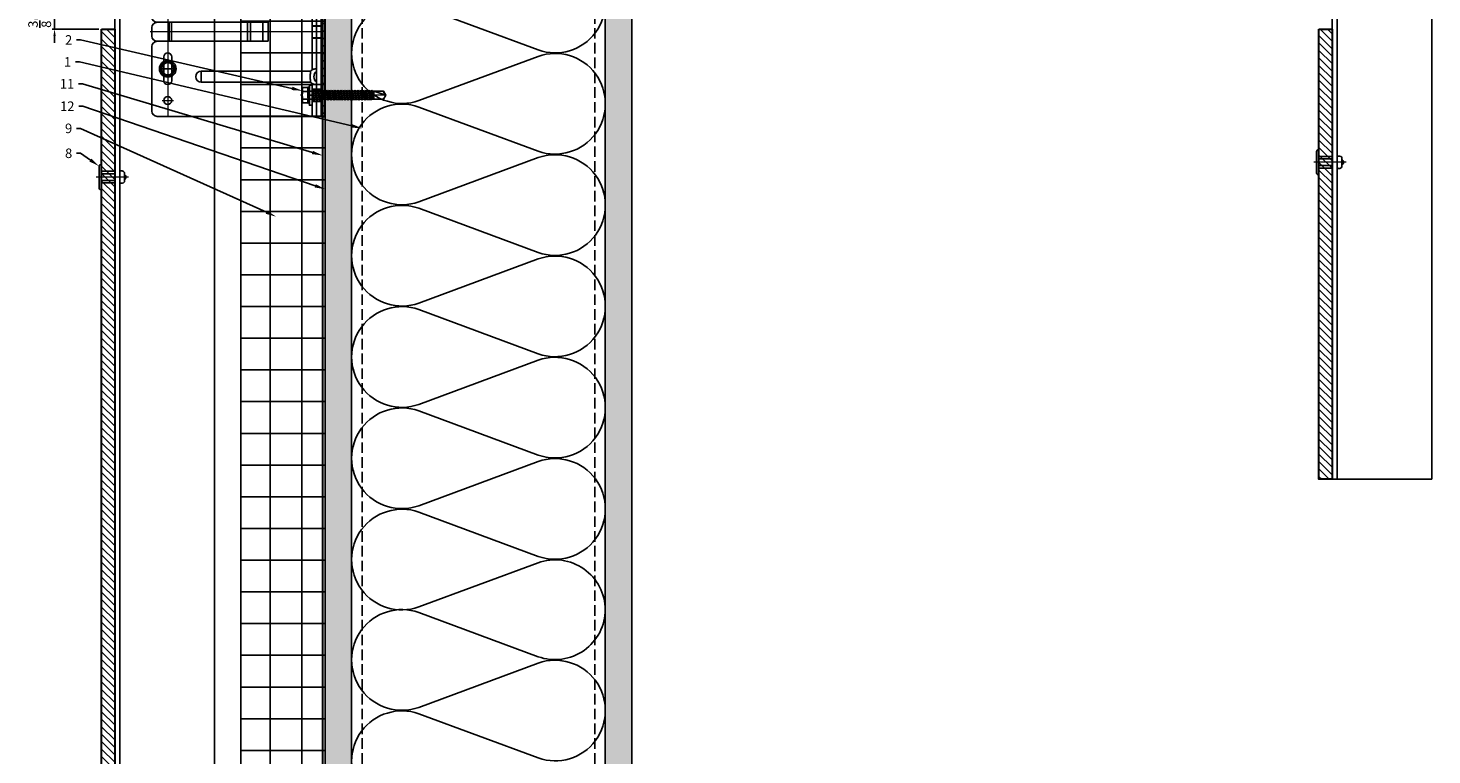
# Model space of a CAD drawing. Units: inches. Extents: x -67 to 339, y -208 to 292.
# Drawn here: x 257 to 290, y 130 to 148 of the extents above; entities that cross this region are included whole.
import ezdxf
from ezdxf import colors
from ezdxf.entities.mleader import LeaderData, LeaderLine
from ezdxf.math import Vec2, Vec3

# ---------------------------------------------------------------- set-up
doc = ezdxf.new("R2010")
doc.units = ezdxf.units.IN
doc.header["$MEASUREMENT"] = 0
doc.linetypes.add('DASH', pattern=[0.35, 0.25, -0.1])
doc.linetypes.add('MITTE2', pattern=[28.575, 19.05, -3.175, 3.175, -3.175])
doc.layers.get('Defpoints').update_dxf_attribs({"lineweight": 0})
for name, color, linetype, lineweight in [('!74_Alu_Bracket', 155, 'Continuous', 30), ('!74_Alu_Profiles_Layer_1', 7, 'Continuous', 25), ('!74_Fasteners', 252, 'Continuous', 25), ('!74_Panels', 201, 'Continuous', 30), ('!74_Panels_Dimensions', 5, 'Continuous', 25)]:
    doc.layers.add(name, color=color, linetype=linetype, lineweight=lineweight)
for name, color, linetype, lineweight, transparency in [('!74_Alu_Centerlines', 1, 'MITTE2', 13, 0.25), ('!74_Arch_Lines', 7, 'Continuous', 25, 0.25), ('Alu_Centerlines', 1, 'MITTE2', 13, 0.25)]:
    doc.layers.add(name, color=color, linetype=linetype, lineweight=lineweight, transparency=transparency)
doc.styles.add('!74_Dim', font='isocpeur.ttf', dxfattribs={"width": 0.75})
doc.styles.add('!74_Leader', font='isocpeur.ttf', dxfattribs={"width": 0.75})
doc.dimstyles.new('!74_6_Typ.joint+System components', dxfattribs={"dimscale": 2, "dimtxt": 0.1125, "dimasz": 0.082, "dimexe": 0.03, "dimexo": 0.03, "dimgap": 0.045, "dimtad": 1, "dimdec": 4, "dimrnd": 0.0625, "dimzin": 0, "dimlunit": 4, "dimtxsty": '!74_Dim', "dimcen": 0.13, "dimclrd": 256, "dimclre": 256, "dimclrt": 256, "dimazin": 2, "dimtp": 0.25, "dimtm": 0.25, "dimtfac": 1, "dimtdec": 4, "dimtmove": 1, "dimatfit": 2, "dimfxl": 7, "dimtolj": 1, "dimlwd": -1, "dimlwe": -1, "dimarcsym": 0})
pattern_1 = [(307.5, (-2171.50716, -3587.29695), (0.481705942, 0.01574834), [0, -0.38, 0, -0.425, 0, -0.40625]), (277.5, (-2171.50716, -3587.29695), (0.70553652, -0.44244418), [0, -0.205, 0, -0.3425, 0, -0.13125]), (237.5, (-2171.50716, -3586.98945), (0.001414763, -0.778535465), [0, -0.125, 0, -0.45, 0, -0.5875]), (227.5, (-2171.50716, -3586.98945), (0.21941889, -0.75153165), [0, -0.0625, 0, -0.295, 0, -0.3375])]

# ---------------------------------------------------------------- blocks, each defined once
blk = doc.blocks.new('*D80')
at = {"layer": '!74_Panels_Dimensions', "transparency": 16777216}
for p, q in [((257.221, 148.036), (257.221, 148.2)), ((258.271, 147.872), (257.161, 147.872)), ((257.221, 147.497), (257.221, 147.872)), ((258.271, 147.497), (257.161, 147.497)), ((257.221, 147.333), (257.221, 147.169))]:
    blk.add_line(p, q, dxfattribs=at)
for points in [[(257.194, 148.036), (257.248, 148.036), (257.221, 147.872)], [(257.194, 147.333), (257.248, 147.333), (257.221, 147.497)]]:
    blk.add_solid(points, dxfattribs=at)
at = {"layer": 'Defpoints', "color": 0, "transparency": 16777216}
for p in [(257.221, 147.872), (258.331, 147.872), (258.331, 147.497)]:
    blk.add_point(p, dxfattribs=at)
at = {"layer": '!74_Panels_Dimensions', "transparency": 16777216, "insert": (256.869, 147.684), "char_height": 0.225, "attachment_point": 5, "rotation": 90, "style": '!74_Leader'}
blk.add_mtext('\\A1;{\\H1x;\\S3/8;}"', dxfattribs=at)
blk = doc.blocks.new('*U175')
at = {"layer": '!74_Alu_Centerlines'}
blk.add_line((0, 0.765), (0, 0), dxfattribs=at)
at = {"color": 5}
for p, q in [((-0.139, 0.436), (-0.139, 0.123)), ((0.139, 0.436), (0.139, 0.123))]:
    blk.add_line(p, q, dxfattribs=at)
for points in [[(-0.111, 0.667, 0.423414), (-0.134, 0.554), (0.134, 0.554, 0.423414), (0.111, 0.667)], [(0.058, 0.667, 0.626098), (-0.058, 0.667)], [(-0.258, 0.067), (0.258, 0.067, 0.414214), (0.295, 0.105), (0.295, 0.123), (-0.295, 0.123), (-0.295, 0.105, 0.414214)]]:
    blk.add_lwpolyline(points, format="xyb", close=True)
blk.add_lwpolyline([(-0.079, 0.123), (0.079, 0.123), (0.079, 0.436), (-0.079, 0.436)], close=True)
blk = doc.blocks.new('*U85')
for p, q in [((-25.212, 2.36), (32.743, 2.36)), ((-25.212, 0), (32.743, 0))]:
    blk.add_line(p, q)
at = {"linetype": 'Continuous'}
blk.add_line((-25.212, 0.12), (32.743, 0.12), dxfattribs=at)
blk = doc.blocks.new('SLS48x16_DIN7976_tv')
at = {"layer": '!74_Alu_Centerlines'}
for p, q in [((-5, 0), (5, 0)), ((0, 5), (0, -5))]:
    blk.add_line(p, q, dxfattribs=at)
blk.add_lwpolyline([(-2.31, 4), (-4.62, 0), (-2.31, -4), (2.31, -4), (4.62, 0), (2.31, 4)], close=True)
for radius in [5, 4, 3.7]:
    blk.add_circle((0, 0), radius)
blk = doc.blocks.new('SLS60x46_fv')
at = {"layer": '!74_Alu_Centerlines'}
blk.add_line((-311.23, 107.62), (-311.23, 159.12), dxfattribs=at)
for p, q in [((-316.23, 154.37), (-315.85, 154.62)), ((-316.23, 154.37), (-306.23, 154.37)), ((-316.23, 153.82), (-316.23, 154.37)), ((-316.23, 153.82), (-306.23, 153.82)), ((-315.85, 157.79), (-315.27, 158.12)), ((-315.85, 154.62), (-315.85, 157.79)), ((-315.27, 158.12), (-307.18, 158.12)), ((-314.22, 151.02), (-308.22, 151.87)), ((-313.62, 151.37), (-313.62, 153.82)), ((-313.62, 151.37), (-308.82, 152.21)), ((-313.54, 154.62), (-313.54, 157.79)), ((-308.92, 154.62), (-308.92, 157.79)), ((-308.92, 154.62), (-308.92, 157.59)), ((-308.82, 152.21), (-308.82, 153.82)), ((-308.82, 152.21), (-308.22, 151.87)), ((-308.22, 151.87), (-308.82, 151.52)), ((-306.61, 157.79), (-307.18, 158.12)), ((-306.61, 154.62), (-306.61, 157.79)), ((-306.61, 154.62), (-306.61, 157.59)), ((-306.23, 154.37), (-306.61, 154.62)), ((-306.23, 153.82), (-306.23, 154.37)), ((-313.62, 151.37), (-314.22, 151.02)), ((-314.22, 151.02), (-313.62, 150.67)), ((-314.22, 149.33), (-308.22, 150.17)), ((-313.62, 149.67), (-314.22, 149.33)), ((-314.22, 149.33), (-313.62, 148.98)), ((-314.22, 147.63), (-308.22, 148.48)), ((-313.62, 147.98), (-314.22, 147.63)), ((-314.22, 147.63), (-313.62, 147.29)), ((-314.22, 145.94), (-308.22, 146.79)), ((-313.62, 146.29), (-314.22, 145.94)), ((-314.22, 145.94), (-313.62, 145.59)), ((-314.22, 144.25), (-308.22, 145.09)), ((-313.62, 144.59), (-314.22, 144.25)), ((-314.22, 144.25), (-313.62, 143.9)), ((-314.22, 142.56), (-308.22, 143.4)), ((-313.62, 150.67), (-308.82, 151.52)), ((-313.62, 149.67), (-313.62, 150.67)), ((-313.62, 149.67), (-308.82, 150.52)), ((-313.62, 148.98), (-308.82, 149.83)), ((-313.62, 147.98), (-313.62, 148.98)), ((-313.62, 147.98), (-308.82, 148.83)), ((-313.62, 147.29), (-308.82, 148.13)), ((-313.62, 146.29), (-313.62, 147.29)), ((-313.62, 146.29), (-308.82, 147.13)), ((-313.62, 145.59), (-308.82, 146.44)), ((-313.62, 144.59), (-313.62, 145.59)), ((-313.62, 144.59), (-308.82, 145.44)), ((-313.62, 143.9), (-308.82, 144.75)), ((-313.62, 142.9), (-313.62, 143.9)), ((-313.62, 142.9), (-308.82, 143.75)), ((-308.82, 150.52), (-308.82, 151.52)), ((-308.82, 150.52), (-308.22, 150.17)), ((-308.22, 150.17), (-308.82, 149.83)), ((-308.82, 148.83), (-308.82, 149.83)), ((-308.82, 148.83), (-308.22, 148.48)), ((-308.22, 148.48), (-308.82, 148.13)), ((-308.82, 147.13), (-308.82, 148.13)), ((-308.82, 147.13), (-308.22, 146.79)), ((-308.22, 146.79), (-308.82, 146.44)), ((-308.82, 145.44), (-308.82, 146.44)), ((-308.82, 145.44), (-308.22, 145.09)), ((-308.22, 145.09), (-308.82, 144.75)), ((-308.82, 143.75), (-308.82, 144.75)), ((-308.82, 143.75), (-308.22, 143.4)), ((-308.22, 143.4), (-308.82, 143.06)), ((-313.62, 142.9), (-314.22, 142.56)), ((-314.22, 142.56), (-313.62, 142.21)), ((-314.22, 140.86), (-308.22, 141.71)), ((-313.62, 141.21), (-314.22, 140.86)), ((-314.22, 140.86), (-313.62, 140.52)), ((-314.22, 139.17), (-308.22, 140.02)), ((-313.62, 139.52), (-314.22, 139.17)), ((-314.22, 139.17), (-313.62, 138.82)), ((-314.22, 137.48), (-308.22, 138.32)), ((-314.22, 137.48), (-313.62, 137.82)), ((-313.62, 137.13), (-314.22, 137.48)), ((-314.22, 135.78), (-308.22, 136.63)), ((-313.62, 136.13), (-314.22, 135.78)), ((-314.22, 135.78), (-313.62, 135.44)), ((-313.62, 142.21), (-308.82, 143.06)), ((-313.62, 141.21), (-313.62, 142.21)), ((-313.62, 141.21), (-308.82, 142.06)), ((-313.62, 140.52), (-308.82, 141.36)), ((-313.62, 139.52), (-313.62, 140.52)), ((-313.62, 139.52), (-308.82, 140.36)), ((-313.62, 138.82), (-308.82, 139.67)), ((-313.62, 137.82), (-313.62, 138.82)), ((-313.62, 137.82), (-308.82, 138.67)), ((-313.62, 137.13), (-308.82, 137.98)), ((-313.62, 137.13), (-313.62, 136.13)), ((-313.62, 136.13), (-308.82, 136.98)), ((-313.62, 135.44), (-308.82, 136.28)), ((-313.62, 134.44), (-313.62, 135.44)), ((-313.62, 134.44), (-308.82, 135.28)), ((-308.82, 142.06), (-308.82, 143.06)), ((-308.82, 142.06), (-308.22, 141.71)), ((-308.22, 141.71), (-308.82, 141.36)), ((-308.82, 140.36), (-308.82, 141.36)), ((-308.82, 140.36), (-308.22, 140.02)), ((-308.22, 140.02), (-308.82, 139.67)), ((-308.82, 138.67), (-308.82, 139.67)), ((-308.22, 138.32), (-308.82, 138.67)), ((-308.82, 137.98), (-308.22, 138.32)), ((-308.82, 136.98), (-308.82, 137.98)), ((-308.82, 136.98), (-308.22, 136.63)), ((-308.22, 136.63), (-308.82, 136.28)), ((-308.82, 135.28), (-308.82, 136.28)), ((-308.22, 134.94), (-308.82, 135.28)), ((-314.22, 134.09), (-308.22, 134.94)), ((-314.22, 134.09), (-313.62, 134.44)), ((-313.62, 133.75), (-314.22, 134.09)), ((-314.22, 132.4), (-308.22, 133.25)), ((-313.62, 132.75), (-314.22, 132.4)), ((-314.22, 132.4), (-313.62, 132.05)), ((-314.22, 130.71), (-308.22, 131.55)), ((-314.22, 130.71), (-313.62, 131.05)), ((-313.62, 130.36), (-314.22, 130.71)), ((-314.22, 129.01), (-308.22, 129.86)), ((-313.62, 129.36), (-314.22, 129.01)), ((-314.22, 129.01), (-313.62, 128.67)), ((-314.22, 127.32), (-308.22, 128.17)), ((-314.22, 127.32), (-313.62, 127.67)), ((-313.62, 126.97), (-314.22, 127.32)), ((-313.62, 133.75), (-308.82, 134.59)), ((-313.62, 132.75), (-313.62, 133.75)), ((-313.62, 132.75), (-308.82, 133.59)), ((-313.62, 132.05), (-308.82, 132.9)), ((-313.62, 131.05), (-313.62, 132.05)), ((-313.62, 131.05), (-308.82, 131.9)), ((-313.62, 130.36), (-308.82, 131.21)), ((-313.62, 129.36), (-313.62, 130.36)), ((-313.62, 129.36), (-308.82, 130.21)), ((-313.62, 128.67), (-308.82, 129.51)), ((-313.62, 127.67), (-313.62, 128.67)), ((-313.62, 127.67), (-308.82, 128.51)), ((-313.62, 126.97), (-308.82, 127.82)), ((-313.62, 126.97), (-313.62, 125.97)), ((-313.62, 125.97), (-308.82, 126.82)), ((-308.82, 134.59), (-308.22, 134.94)), ((-308.82, 133.59), (-308.82, 134.59)), ((-308.82, 133.59), (-308.22, 133.25)), ((-308.22, 133.25), (-308.82, 132.9)), ((-308.82, 131.9), (-308.82, 132.9)), ((-308.22, 131.55), (-308.82, 131.9)), ((-308.82, 131.21), (-308.22, 131.55)), ((-308.82, 130.21), (-308.82, 131.21)), ((-308.82, 130.21), (-308.22, 129.86)), ((-308.22, 129.86), (-308.82, 129.51)), ((-308.82, 128.51), (-308.82, 129.51)), ((-308.22, 128.17), (-308.82, 128.51)), ((-308.82, 127.82), (-308.22, 128.17)), ((-308.82, 126.82), (-308.82, 127.82)), ((-308.82, 126.82), (-308.22, 126.47)), ((-314.22, 125.63), (-308.22, 126.47)), ((-313.62, 125.97), (-314.22, 125.63)), ((-314.22, 125.63), (-313.62, 125.28)), ((-314.22, 123.93), (-308.22, 124.78)), ((-314.22, 123.93), (-313.62, 124.28)), ((-313.62, 123.59), (-314.22, 123.93)), ((-314.22, 122.24), (-308.22, 123.09)), ((-313.62, 122.59), (-314.22, 122.24)), ((-314.22, 122.24), (-313.62, 121.9)), ((-314.22, 120.55), (-308.22, 121.4)), ((-313.62, 120.9), (-314.22, 120.55)), ((-314.22, 120.55), (-313.62, 120.2)), ((-314.22, 118.86), (-308.22, 119.7)), ((-314.22, 118.86), (-313.62, 119.2)), ((-313.62, 118.51), (-314.22, 118.86)), ((-313.62, 125.28), (-308.82, 126.13)), ((-313.62, 124.28), (-313.62, 125.28)), ((-313.62, 124.28), (-308.82, 125.13)), ((-313.62, 123.59), (-308.82, 124.43)), ((-313.62, 122.59), (-313.62, 123.59)), ((-313.62, 122.59), (-308.82, 123.43)), ((-313.62, 121.9), (-308.82, 122.74)), ((-313.62, 120.9), (-313.62, 121.9)), ((-313.62, 120.9), (-308.82, 121.74)), ((-313.62, 120.2), (-308.82, 121.05)), ((-313.62, 119.2), (-313.62, 120.2)), ((-313.62, 119.2), (-308.82, 120.05)), ((-313.62, 118.51), (-308.82, 119.36)), ((-313.62, 117.51), (-313.62, 118.51)), ((-313.62, 117.51), (-308.82, 118.36)), ((-308.22, 126.47), (-308.82, 126.13)), ((-308.82, 125.13), (-308.82, 126.13)), ((-308.22, 124.78), (-308.82, 125.13)), ((-308.82, 124.43), (-308.22, 124.78)), ((-308.82, 123.43), (-308.82, 124.43)), ((-308.82, 123.43), (-308.22, 123.09)), ((-308.22, 123.09), (-308.82, 122.74)), ((-308.82, 121.74), (-308.82, 122.74)), ((-308.82, 121.74), (-308.22, 121.4)), ((-308.22, 121.4), (-308.82, 121.05)), ((-308.82, 120.05), (-308.82, 121.05)), ((-308.22, 119.7), (-308.82, 120.05)), ((-308.82, 119.36), (-308.22, 119.7)), ((-308.82, 118.36), (-308.82, 119.36)), ((-308.82, 118.36), (-308.22, 118.01)), ((-314.22, 117.16), (-308.22, 118.01)), ((-313.62, 117.51), (-314.22, 117.16)), ((-314.22, 117.16), (-313.62, 116.82)), ((-313.83, 115.63), (-308.22, 116.4)), ((-313.62, 115.75), (-313.83, 115.63)), ((-313.83, 115.63), (-313.62, 115.51)), ((-313.62, 116.82), (-308.82, 117.66)), ((-313.62, 115.75), (-313.62, 116.82)), ((-313.62, 115.75), (-308.82, 116.74)), ((-313.62, 115.51), (-308.82, 116.05)), ((-313.62, 115.2), (-313.62, 115.51)), ((-313.62, 109.31), (-313.62, 115.2)), ((-308.82, 115.2), (-313.62, 115.2)), ((-311.23, 107.82), (-308.82, 115.2)), ((-308.22, 118.01), (-308.82, 117.66)), ((-308.82, 116.74), (-308.82, 117.66)), ((-308.22, 116.4), (-308.82, 116.74)), ((-308.82, 116.05), (-308.22, 116.4)), ((-308.82, 109.31), (-308.82, 116.05)), ((-311.23, 107.82), (-313.62, 109.31)), ((-311.23, 107.82), (-308.82, 109.31)), ((-311.11, 108.14), (-308.82, 109.55))]:
    blk.add_line(p, q)
blk.add_lwpolyline([(-305.23, 152.22), (-317.23, 152.22), (-317.23, 153.82), (-305.23, 153.82)], close=True)
for centre, radius, start, end in [((-314.69, 155.92), 2.2, 58.28818, 121.71182), ((-314.69, 149.72), 5.03, 76.72281, 103.27719), ((-311.23, 149.86), 8.25, 73.74959, 106.25041), ((-311.23, 139.46), 15.33, 81.33527, 98.66473), ((-307.76, 155.92), 2.2, 58.28818, 121.71182), ((-307.76, 149.72), 5.03, 76.72281, 103.27719)]:
    blk.add_arc(centre, radius, start, end)
blk = doc.blocks.new('*U165')
at = {"lineweight": 5, "transparency": 33554534}
h = blk.add_hatch(dxfattribs=at)
h.set_pattern_fill('ANSI31', color=256)
h.set_pattern_definition([(45, (0, -19.55566), (-0.08838835, 0.08838835), [])])
h.paths.add_polyline_path([(0.312, 5.745), (0, 5.745), (0, -25.301), (0.312, -25.301)])
blk.add_lwpolyline([(0.312, 5.745), (0, 5.745), (0, -25.301), (0.312, -25.301)], close=True)
blk = doc.blocks.new('*U176')
at = {"layer": '!74_Alu_Centerlines'}
blk.add_line((0, 0.767), (0, 0), dxfattribs=at)
at = {"color": 5}
for p, q in [((-0.139, 0.436), (-0.139, 0.123)), ((0.139, 0.436), (0.139, 0.123))]:
    blk.add_line(p, q, dxfattribs=at)
for points in [[(-0.111, 0.668, 0.423414), (-0.134, 0.556), (0.134, 0.556, 0.423414), (0.111, 0.668)], [(0.058, 0.668, 0.626098), (-0.058, 0.668)], [(-0.258, 0.067), (0.258, 0.067, 0.414214), (0.295, 0.105), (0.295, 0.123), (-0.295, 0.123), (-0.295, 0.105, 0.414214)]]:
    blk.add_lwpolyline(points, format="xyb", close=True)
blk.add_lwpolyline([(-0.079, 0.123), (0.079, 0.123), (0.079, 0.436), (-0.079, 0.436)], close=True)
blk = doc.blocks.new('*U86')
for p, q in [((-24.919, 2.36), (-13.52, 2.36)), ((-24.919, 2.36), (-24.919, 0)), ((-13.52, 2.36), (-13.52, 0)), ((-24.919, 0), (-13.52, 0))]:
    blk.add_line(p, q)
at = {"linetype": 'Continuous'}
blk.add_line((-24.919, 0.12), (-13.52, 0.12), dxfattribs=at)
blk = doc.blocks.new('*U167')
at = {"lineweight": 5, "transparency": 33554534}
h = blk.add_hatch(dxfattribs=at)
h.set_pattern_fill('ANSI31', color=256)
h.set_pattern_definition([(45, (0, 0.84055), (-0.0883883, 0.0883883), [])])
h.paths.add_polyline_path([(0.312, 5.745), (0, 5.745), (0, -4.904), (0.312, -4.904)])
blk.add_lwpolyline([(0.312, 5.745), (0, 5.745), (0, -4.904), (0.312, -4.904)], close=True)
blk = doc.blocks.new('*U203')
at = {"lineweight": 5, "true_color": 0x009425, "transparency": 33554534}
h = blk.add_hatch(dxfattribs=at)
h.set_pattern_fill('ANSI31', color=104)
h.paths.add_polyline_path([(0, 2), (-0.1, 2), (-0.1, -2), (0, -2)])
at = {"lineweight": 25}
for p, q in [((-0.1, 2), (-3.975, 2)), ((-0.311, 2), (-0.311, 1.223)), ((-0.205, -2), (-0.205, 2)), ((-0.1, -2), (-0.1, 2)), ((-4.1, 1.875), (-4.1, 0.35)), ((-2.933, 0.931), (-2.933, 1.193)), ((-0.352, 1.193), (-2.933, 1.193)), ((-2.933, 0.931), (-0.352, 0.931)), ((-0.311, 0.901), (-0.311, -0.901)), ((-4.1, -0.1), (-4.1, 0.1)), ((-1.35, 0.225), (-3.978, 0.225)), ((-1.35, -0.225), (-1.35, 0.225)), ((-1.35, -0.225), (-3.978, -0.225)), ((-4.1, -0.35), (-4.1, -1.875)), ((-2.933, -1.193), (-2.933, -0.931)), ((-0.352, -0.931), (-2.933, -0.931)), ((-2.933, -1.193), (-0.352, -1.193)), ((-0.311, -1.223), (-0.311, -2)), ((-0.1, -2), (-3.975, -2))]:
    blk.add_line(p, q, dxfattribs=at)
at = {"color": 253}
for p, q in [((-0.311, 1.641), (-0.1, 1.641)), ((-0.311, 1.359), (-0.1, 1.359)), ((-0.311, 0.141), (-0.1, 0.141)), ((-0.311, -0.141), (-0.1, -0.141)), ((-0.311, -1.359), (-0.1, -1.359)), ((-0.311, -1.641), (-0.1, -1.641))]:
    blk.add_line(p, q, dxfattribs=at)
at = {"color": 253, "lineweight": 25}
for p, q in [((-3.818, 1.156), (-3.818, 0.594)), ((-3.631, 0.594), (-3.631, 1.156)), ((-3.691, -0.225), (-3.691, 0.225)), ((-3.633, -0.225), (-3.633, 0.225)), ((-1.839, -0.225), (-1.839, 0.225)), ((-1.77, -0.225), (-1.77, 0.225)), ((-1.478, -0.225), (-1.478, 0.225)), ((-3.818, -0.594), (-3.818, -1.156)), ((-3.631, -1.156), (-3.631, -0.594))]:
    blk.add_line(p, q, dxfattribs=at)
blk.add_lwpolyline([(0, 2), (-0.1, 2), (-0.1, -2), (0, -2)], close=True)
at = {"color": 104, "true_color": 0x009425}
blk.add_lwpolyline([(0, 2), (-0.1, 2), (-0.1, -2), (0, -2)], close=True, dxfattribs=at)
at = {"color": 253, "lineweight": 25}
for centre in [(-3.725, 1.625), (-3.725, -1.625)]:
    blk.add_circle(centre, 0.094, dxfattribs=at)
at = {"lineweight": 25}
for centre, radius, start, end in [((-3.975, 1.875), 0.125, 90, 180), ((-2.933, 1.062), 0.131, 90, 270), ((-0.1, 1.062), 0.168, 128.8193, 231.1807), ((-3.975, 0.35), 0.125, 180, 270), ((-3.977, 0.102), 0.123, 90.7756, 180.7551), ((-3.977, -0.102), 0.123, 179.2449, 269.2244), ((-3.975, -0.35), 0.125, 90, 180), ((-2.933, -1.062), 0.131, 90, 270), ((-0.1, -1.062), 0.168, 128.8193, 231.1807), ((-3.975, -1.875), 0.125, 180, 270)]:
    blk.add_arc(centre, radius, start, end, dxfattribs=at)
at = {"color": 253, "lineweight": 25}
for centre, start, end in [((-3.725, 1.156), 0, 180), ((-3.725, 0.594), 180, 0), ((-3.725, -0.594), 0, 180), ((-3.725, -1.156), 180, 0)]:
    blk.add_arc(centre, 0.0938, start, end, dxfattribs=at)
at = {"lineweight": 25}
for centre, start_param, end_param in [((-0.118, 1.062), 2.274091, 2.474758), ((-0.118, 1.062), 3.808427, 4.009094), ((-0.118, -1.062), 2.274091, 2.474758), ((-0.118, -1.062), 3.808427, 4.009094)]:
    blk.add_ellipse(centre, major_axis=(0.298, 0), ratio=0.707107, start_param=start_param, end_param=end_param, dxfattribs=at)
for points, knots in [([(-0.352, 1.193), (-0.351, 1.185), (-0.351, 1.176), (-0.351, 1.156), (-0.352, 1.146), (-0.353, 1.123), (-0.353, 1.111), (-0.354, 1.087), (-0.354, 1.074), (-0.354, 1.049), (-0.354, 1.037), (-0.353, 1.013), (-0.353, 1.001), (-0.352, 0.984), (-0.352, 0.978), (-0.352, 0.968), (-0.351, 0.963), (-0.351, 0.948), (-0.351, 0.939), (-0.352, 0.931)], [0, 0, 0, 0, 0.125, 0.125, 0.25, 0.25, 0.375, 0.375, 0.5, 0.5, 0.625, 0.625, 0.75, 0.75, 0.8125, 0.8125, 0.875, 0.875, 1, 1, 1, 1]), ([(-0.311, 1.223), (-0.305, 1.227), (-0.298, 1.23), (-0.285, 1.235), (-0.278, 1.238), (-0.265, 1.241), (-0.259, 1.243), (-0.247, 1.244), (-0.241, 1.245), (-0.231, 1.245), (-0.226, 1.244), (-0.218, 1.243), (-0.215, 1.241), (-0.21, 1.238), (-0.208, 1.235), (-0.206, 1.23), (-0.205, 1.227), (-0.205, 1.223)], [0, 0, 0, 0, 0.125, 0.125, 0.25, 0.25, 0.375, 0.375, 0.5, 0.5, 0.625, 0.625, 0.75, 0.75, 0.875, 0.875, 1, 1, 1, 1]), ([(-0.205, 0.901), (-0.205, 0.897), (-0.206, 0.894), (-0.208, 0.889), (-0.21, 0.886), (-0.215, 0.883), (-0.218, 0.881), (-0.226, 0.88), (-0.231, 0.879), (-0.241, 0.879), (-0.247, 0.88), (-0.259, 0.881), (-0.265, 0.883), (-0.278, 0.886), (-0.285, 0.889), (-0.298, 0.894), (-0.305, 0.897), (-0.311, 0.901)], [0, 0, 0, 0, 0.125, 0.125, 0.25, 0.25, 0.375, 0.375, 0.5, 0.5, 0.625, 0.625, 0.75, 0.75, 0.875, 0.875, 1, 1, 1, 1]), ([(-0.352, -0.931), (-0.351, -0.939), (-0.351, -0.948), (-0.351, -0.968), (-0.352, -0.978), (-0.353, -1.001), (-0.353, -1.013), (-0.354, -1.037), (-0.354, -1.05), (-0.354, -1.075), (-0.354, -1.087), (-0.353, -1.111), (-0.353, -1.123), (-0.352, -1.14), (-0.352, -1.146), (-0.352, -1.156), (-0.351, -1.161), (-0.351, -1.176), (-0.351, -1.185), (-0.352, -1.193)], [0, 0, 0, 0, 0.125, 0.125, 0.25, 0.25, 0.375, 0.375, 0.5, 0.5, 0.625, 0.625, 0.75, 0.75, 0.8125, 0.8125, 0.875, 0.875, 1, 1, 1, 1]), ([(-0.311, -0.901), (-0.305, -0.897), (-0.298, -0.894), (-0.285, -0.889), (-0.278, -0.886), (-0.265, -0.883), (-0.259, -0.881), (-0.247, -0.88), (-0.241, -0.879), (-0.231, -0.879), (-0.226, -0.88), (-0.218, -0.881), (-0.215, -0.883), (-0.21, -0.886), (-0.208, -0.889), (-0.206, -0.894), (-0.205, -0.897), (-0.205, -0.901)], [0, 0, 0, 0, 0.125, 0.125, 0.25, 0.25, 0.375, 0.375, 0.5, 0.5, 0.625, 0.625, 0.75, 0.75, 0.875, 0.875, 1, 1, 1, 1]), ([(-0.205, -1.223), (-0.205, -1.227), (-0.206, -1.23), (-0.208, -1.235), (-0.21, -1.238), (-0.215, -1.241), (-0.218, -1.243), (-0.226, -1.244), (-0.231, -1.245), (-0.241, -1.245), (-0.247, -1.244), (-0.259, -1.243), (-0.265, -1.241), (-0.278, -1.238), (-0.285, -1.235), (-0.298, -1.23), (-0.305, -1.227), (-0.311, -1.223)], [0, 0, 0, 0, 0.125, 0.125, 0.25, 0.25, 0.375, 0.375, 0.5, 0.5, 0.625, 0.625, 0.75, 0.75, 0.875, 0.875, 1, 1, 1, 1])]:
    blk.add_open_spline(points, degree=3, knots=knots, dxfattribs=at)
at = {"layer": 'Alu_Centerlines'}
for p, q in [((-3.725, 2), (-3.725, -2)), ((-3.858, 1.625), (-3.591, 1.625)), ((-0.35, 1.5), (-0.061, 1.5)), ((-3.795, 0.875), (-3.529, 0.875)), ((-0.061, 0), (-4.139, 0)), ((-3.858, -0.875), (-3.591, -0.875)), ((-3.858, -1.625), (-3.591, -1.625)), ((-0.35, -1.5), (-0.061, -1.5))]:
    blk.add_line(p, q, dxfattribs=at)

msp = doc.modelspace()

# ---------------------------------------------------------------- hatches: boundary and pattern name
at = {"layer": '!74_Arch_Lines'}
h = msp.add_hatch(dxfattribs=at)
h.set_pattern_fill('AR-SAND', color=256, scale=0.25, angle=-90, style=0)
h.set_pattern_definition(pattern_1)
h.paths.add_polyline_path([(270.87361, 177.15799), (270.24861, 177.15799), (270.24861, 113.13578), (270.87361, 113.13578)])
at = {"layer": '!74_Arch_Lines', "transparency": 33554483}
h = msp.add_hatch(dxfattribs=at)
h.set_pattern_fill('ANSI37', color=256, scale=6, angle=-45, style=0)
h.set_pattern_definition([(360, (-887.43, 1037.934), (8e-16, 0.75), []), (90, (-887.43, 1037.934), (-0.75, 8e-16), [])])
h.paths.add_polyline_path([(263.62361, 176.53299), (261.62361, 176.53299), (261.62361, 116.80693), (263.62361, 116.80693)])
at = {"layer": '!74_Arch_Lines'}
h = msp.add_hatch(dxfattribs=at)
h.set_pattern_fill('AR-SAND', color=256, scale=0.25, angle=-90, style=0)
h.set_pattern_definition(pattern_1)
h.paths.add_polyline_path([(264.24844, 176.53293), (263.62344, 176.53293), (263.62379, 117.13573), (264.24879, 117.13573)])

# ---------------------------------------------------------------- linework, layer by layer
for p, q in [((263.62361, 223.23044), (263.62361, 117.13573)), ((270.24861, 177.15799), (270.24861, 113.13578)), ((270.87361, 113.13578), (270.87361, 177.15799)), ((264.24846, 176.53286), (264.24861, 117.13574))]:
    msp.add_line(p, q, dxfattribs=at)
at = {"layer": '!74_Arch_Lines', "linetype": 'DASH'}
for p, q in [((264.49861, 117.1709), (264.49861, 175.53299)), ((269.99861, 117.1709), (269.99861, 175.53299))]:
    msp.add_line(p, q, dxfattribs=at)
at = {"layer": '!74_Arch_Lines', "transparency": 33554483}
msp.add_lwpolyline([(261.62361, 116.80693), (261.62361, 176.53299), (263.62361, 176.53299), (263.62361, 116.80693)], close=True, dxfattribs=at)
at = {"layer": '!74_Arch_Lines', "const_width": 0.05}
msp.add_lwpolyline([(266.79291, 176.62365), (263.56111, 176.62365), (263.56111, 116.5421)], dxfattribs=at)
at = {"layer": '!74_Arch_Lines'}
for points in [[(268.65864, 149.24664, -1.41711222), (268.65864, 147.00262), (265.83862, 148.04887, 1.41711273), (265.83862, 145.80486), (268.65864, 146.85111, -1.41711273), (268.65864, 144.60709), (265.83862, 145.65334, 1.41711273), (265.83862, 143.40933), (268.65864, 144.45557, -1.41711273), (268.65864, 142.21156), (265.83862, 143.25781, 1.41711273), (265.83862, 141.0138), (268.65864, 142.06004, -1.41711273), (268.65864, 139.81603), (265.83862, 140.86228, 1.41711273), (265.83862, 138.61827), (268.65864, 139.66451, -1.41711273), (268.65864, 137.4205), (265.83862, 138.46675, 1.41711273), (265.83862, 136.22274), (268.65864, 137.26898, -1.41711273), (268.65864, 135.02497), (265.83862, 136.07122, 1.41711273), (265.83862, 133.82721), (268.65864, 134.87345, -0.5158074), (270.24861, 133.76063, -0.51825007)], [(270.24868, 133.77336, -0.51825007), (268.65867, 132.65135), (265.83865, 133.6976, 1.41711273), (265.83865, 131.45359), (268.65867, 132.49983, -1.41711273), (268.65867, 130.25582), (265.83865, 131.30207, 1.41711273), (265.83865, 129.05806)]]:
    msp.add_lwpolyline(points, format="xyb", dxfattribs=at)

# ---------------------------------------------------------------- block references
at = {"layer": '!74_Alu_Bracket'}
msp.add_blockref('*U203', (263.62361, 147.43222), dxfattribs=at)
at = {"layer": '!74_Alu_Profiles_Layer_1', "xscale": -1, "rotation": 270}
for name, p in [('*U85', (258.64566, 142.66271)), ('*U86', (287.44074, 161.76623))]:
    msp.add_blockref(name, p, dxfattribs=at)
at = {"layer": '!74_Fasteners', "xscale": -0.03937, "yscale": 0.03937, "zscale": 0.03937}
msp.add_blockref('SLS48x16_DIN7976_tv', (259.89911, 146.55722), dxfattribs=at)
at = {"layer": '!74_Fasteners', "xscale": 0.03937, "yscale": 0.03937, "zscale": 0.03937, "rotation": 90}
msp.add_blockref('SLS60x46_fv', (269.30537, 158.1852), dxfattribs=at)
at = {"layer": '!74_Fasteners', "xscale": -1, "rotation": 270}
for name, p in [('*U176', (287.00485, 144.34703)), ('*U175', (258.20731, 143.99664))]:
    msp.add_blockref(name, p, dxfattribs=at)
at = {"layer": '!74_Panels', "xscale": -1}
for name, p in [('*U165', (258.64566, 141.75161)), ('*U167', (287.44074, 141.75161))]:
    msp.add_blockref(name, p, dxfattribs=at)

# ---------------------------------------------------------------- dimensions: what is measured, and where the dimension line sits
at = {"layer": '!74_Panels_Dimensions'}
dim = msp.add_linear_dim(base=(257.22116, 147.87164), p1=(258.3307, 147.49664), p2=(258.3307, 147.87164), angle=90, dimstyle='!74_6_Typ.joint+System components', override={"dimtxsty": '!74_Leader', "dimtmove": 0}, dxfattribs=at)
dim.commit()
dim.dimension.update_dxf_attribs({"geometry": '*D80', "text_midpoint": (257.22116, 147.68414), "dimtype": 160})

# ---------------------------------------------------------------- leaders
ml = msp.add_multileader_mtext('Standard', dxfattribs=at)
ml.set_content('2', color=256, style='!74_Leader')
ml.set_leader_properties(color=256)
ml.build(insert=Vec2(0, 0))
ml.multileader.update_dxf_attribs({"has_text_frame": 1, "text_left_attachment_type": 2, "text_right_attachment_type": 2, "dogleg_length": 0.0493, "arrow_head_size": 0.25, "scale": 2})
ctx = ml.context
ctx.base_point, ctx.scale, ctx.char_height, ctx.arrow_head_size, ctx.landing_gap_size, ctx.plane_origin = Vec3(257.45549, 147.23935), 2, 0.225, 0.25, 0.1, Vec3(262.4469, 141.80511)
ctx.left_attachment, ctx.right_attachment, ctx.text_align_type = 2, 2, 2
notes = []
notes.append((ctx, [(0, (1, 1, 0), (257.83847, 147.23935), (-1, 0), 0.0986, [(0, [(263.08033, 146.03793)], 0, [])])]))
ctx.mtext.insert, ctx.mtext.alignment, ctx.mtext.line_spacing_factor, ctx.mtext.flow_direction = Vec3(257.63987, 147.35185), 3, 1.071429, 5
ml = msp.add_multileader_mtext('Standard', dxfattribs=at)
ml.set_content('1', color=256, style='!74_Leader')
ml.set_leader_properties(color=256)
ml.build(insert=Vec2(0, 0))
ml.multileader.update_dxf_attribs({"has_text_frame": 1, "text_left_attachment_type": 2, "text_right_attachment_type": 2, "dogleg_length": 0.0493, "arrow_head_size": 0.25, "scale": 2})
ctx = ml.context
ctx.base_point, ctx.scale, ctx.char_height, ctx.arrow_head_size, ctx.landing_gap_size, ctx.plane_origin = Vec3(257.46332, 146.7201), 2, 0.225, 0.25, 0.1, Vec3(262.4469, 141.16342)
ctx.left_attachment, ctx.right_attachment, ctx.text_align_type = 2, 2, 2
notes.append((ctx, [(0, (1, 1, 0), (257.81255, 146.7201), (-1, 0), 0.0986, [(0, [(264.49861, 145.14871)], 0, [])])]))
ctx.mtext.insert, ctx.mtext.alignment, ctx.mtext.line_spacing_factor, ctx.mtext.flow_direction = Vec3(257.61395, 146.8326), 3, 1.071429, 5
ml = msp.add_multileader_mtext('Standard', dxfattribs=at)
ml.set_content('11', color=256, style='!74_Leader')
ml.set_leader_properties(color=256)
ml.build(insert=Vec2(0, 0))
ml.multileader.update_dxf_attribs({"has_text_frame": 1, "text_left_attachment_type": 2, "text_right_attachment_type": 2, "dogleg_length": 0.0493, "arrow_head_size": 0.25, "scale": 2})
ctx = ml.context
ctx.base_point, ctx.scale, ctx.char_height, ctx.arrow_head_size, ctx.landing_gap_size, ctx.plane_origin = Vec3(257.4513, 146.20316), 2, 0.225, 0.25, 0.1, Vec3(262.4469, 139.89252)
ctx.left_attachment, ctx.right_attachment, ctx.text_align_type = 2, 2, 2
notes.append((ctx, [(0, (1, 1, 0), (257.8849, 146.20316), (-1, 0), 0.0986, [(0, [(263.56111, 144.50656)], 0, [])])]))
ctx.mtext.insert, ctx.mtext.alignment, ctx.mtext.line_spacing_factor, ctx.mtext.flow_direction = Vec3(257.6863, 146.31566), 3, 1.071429, 5
ml = msp.add_multileader_mtext('Standard', dxfattribs=at)
ml.set_content('12', color=256, style='!74_Leader')
ml.set_leader_properties(color=256)
ml.build(insert=Vec2(0, 0))
ml.multileader.update_dxf_attribs({"has_text_frame": 1, "text_left_attachment_type": 2, "text_right_attachment_type": 2, "dogleg_length": 0.0493, "arrow_head_size": 0.25, "scale": 2})
ctx = ml.context
ctx.base_point, ctx.scale, ctx.char_height, ctx.arrow_head_size, ctx.landing_gap_size, ctx.plane_origin = Vec3(257.42345, 145.67264), 2, 0.225, 0.25, 0.1, Vec3(262.4469, 139.75624)
ctx.left_attachment, ctx.right_attachment, ctx.text_align_type = 2, 2, 2
notes.append((ctx, [(0, (1, 1, 0), (257.8908, 145.67264), (-1, 0), 0.0986, [(0, [(263.62361, 143.7083)], 0, [])])]))
ctx.mtext.insert, ctx.mtext.alignment, ctx.mtext.line_spacing_factor, ctx.mtext.flow_direction = Vec3(257.6922, 145.78514), 3, 1.071429, 5
ml = msp.add_multileader_mtext('Standard', dxfattribs=at)
ml.set_content('9', color=256, style='!74_Leader')
ml.set_leader_properties(color=256)
ml.build(insert=Vec2(0, 0))
ml.multileader.update_dxf_attribs({"has_text_frame": 1, "text_left_attachment_type": 2, "text_right_attachment_type": 2, "dogleg_length": 0.0493, "arrow_head_size": 0.25, "scale": 2})
ctx = ml.context
ctx.base_point, ctx.scale, ctx.char_height, ctx.arrow_head_size, ctx.landing_gap_size, ctx.plane_origin = Vec3(257.45463, 145.14807), 2, 0.225, 0.25, 0.1, Vec3(262.4469, 139.19079)
ctx.left_attachment, ctx.right_attachment, ctx.text_align_type = 2, 2, 2
notes.append((ctx, [(0, (1, 1, 0), (257.83761, 145.14807), (-1, 0), 0.0986, [(0, [(262.46166, 143.06044)], 0, [])])]))
ctx.mtext.insert, ctx.mtext.alignment, ctx.mtext.line_spacing_factor, ctx.mtext.flow_direction = Vec3(257.63901, 145.26057), 3, 1.071429, 5
ml = msp.add_multileader_mtext('Standard', dxfattribs=at)
ml.set_content('8', color=256, style='!74_Leader')
ml.set_leader_properties(color=256)
ml.build(insert=Vec2(0, 0))
ml.multileader.update_dxf_attribs({"has_text_frame": 1, "text_left_attachment_type": 2, "text_right_attachment_type": 2, "dogleg_length": 0.0493, "arrow_head_size": 0.25, "scale": 2})
ctx = ml.context
ctx.base_point, ctx.scale, ctx.char_height, ctx.arrow_head_size, ctx.landing_gap_size, ctx.plane_origin = Vec3(257.45488, 144.55879), 2, 0.225, 0.25, 0.1, Vec3(262.4469, 138.68042)
ctx.left_attachment, ctx.right_attachment, ctx.text_align_type = 2, 2, 2
notes.append((ctx, [(0, (1, 1, 0), (257.83785, 144.55879), (-1, 0), 0.0986, [(0, [(258.27445, 144.25441)], 0, [])])]))
ctx.mtext.insert, ctx.mtext.alignment, ctx.mtext.line_spacing_factor, ctx.mtext.flow_direction = Vec3(257.63925, 144.67129), 3, 1.071429, 5
for ctx, leaders in notes:
    for number, flags, end, landing, length, lines in leaders:
        leader = LeaderData()
        leader.index, (leader.has_last_leader_line, leader.has_dogleg_vector, leader.attachment_direction) = number, flags
        leader.last_leader_point, leader.dogleg_vector, leader.dogleg_length = Vec3(end), Vec3(landing), length
        for number, points, colour, breaks in lines:
            line = LeaderLine()
            line.index, line.vertices, line.color, line.breaks = number, Vec3.list(points), colors.encode_raw_color(colour), breaks
            leader.lines.append(line)
        ctx.leaders.append(leader)

doc.saveas('drawing.dxf')
